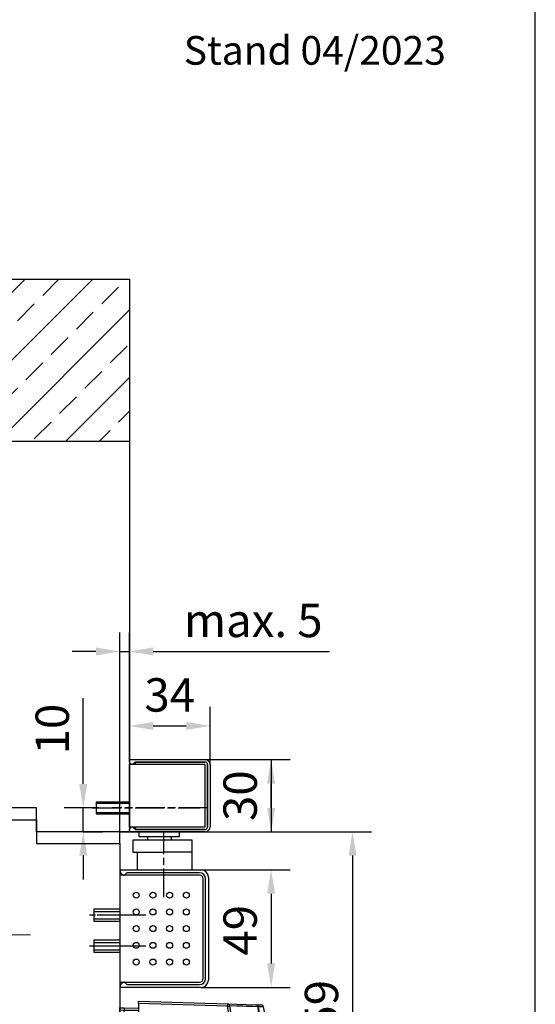
# Model space of a CAD drawing. Units: millimetres. Extents: x 0 to 2519, y 0 to 7731.
# Drawn here: x 2303 to 2519, y 4655 to 5068 of the extents above; entities that cross this region are included whole.
import ezdxf

# ---------------------------------------------------------------- set-up
doc = ezdxf.new("R2010")
doc.units = ezdxf.units.MM
for name, pattern in [('CENTERLINE', [30, 12, -1.5, 3, -1.5, 12]), ('CENTERX2', [20.32, 12.7, -2.54, 2.54, -2.54]), ('HIDDEN', [4.5, 1.5, -1.5, 1.5]), ('MITTEX2', [4, 2.5, -0.5, 0.5, -0.5])]:
    doc.linetypes.add(name, pattern=pattern)
for name, color, linetype in [('02_BEMASSUNG', 4, 'Continuous'), ('03_MITTELLINIE', 1, 'MITTEX2'), ('07_BESCHRIFTUNG', 2, 'Continuous'), ('09_BAU-VORGABE', 7, 'Continuous'), ('106', 7, 'Continuous'), ('2', 7, 'Continuous'), ('204', 7, 'Continuous'), ('Konstruktion', 31, 'Continuous')]:
    doc.layers.add(name, color=color, linetype=linetype)
doc.layers.add('AF', color=210, linetype='Continuous', plot=False)
doc.styles.add('Bemassungstext (DORMA)', font='isocpeur.ttf')
doc.styles.add('ISO-N', font='isocp.shx')
doc.dimstyles.new('DORMA_M', dxfattribs={"dimtxt": 3.5, "dimasz": 2.5, "dimexe": 2, "dimexo": 0, "dimgap": 1.5, "dimtad": 1, "dimdec": 8, "dimtxsty": 'Bemassungstext (DORMA)', "dimcen": 0.1, "dimclrt": 256, "dimadec": 8, "dimazin": 2, "dimtfac": 1, "dimtdec": 8, "dimtmove": 0, "dimatfit": 3, "dimfxl": 1, "dimtolj": 1, "dimarcsym": 0})

# ---------------------------------------------------------------- blocks, each defined once
blk = doc.blocks.new('*D184')
at = {"layer": '02_BEMASSUNG', "color": 0, "lineweight": -2, "transparency": 16777216}
for p, q in [((2345.18, 4722.34), (2345.18, 4810.87)), ((2349.18, 4757.34), (2349.18, 4810.87)), ((2335.18, 4802.87), (2325.18, 4802.87)), ((2345.18, 4802.87), (2349.18, 4802.87)), ((2359.18, 4802.87), (2432.98, 4802.87))]:
    blk.add_line(p, q, dxfattribs=at)
at = {"layer": '02_BEMASSUNG', "color": 0, "transparency": 16777216}
for points in [[(2335.18, 4804.53), (2335.18, 4801.2), (2345.18, 4802.87)], [(2359.18, 4804.53), (2359.18, 4801.2), (2349.18, 4802.87)]]:
    blk.add_solid(points, dxfattribs=at)
at = {"layer": 'Defpoints', "color": 0, "transparency": 16777216}
for p in [(2349.18, 4802.87), (2349.18, 4757.34), (2345.18, 4722.34)]:
    blk.add_point(p, dxfattribs=at)
at = {"layer": '02_BEMASSUNG', "transparency": 16777216, "insert": (2401.08, 4815.87), "char_height": 14, "attachment_point": 5, "style": 'Bemassungstext (DORMA)'}
blk.add_mtext('\\A1;{\\C2;max. 5}', dxfattribs=at)
blk = doc.blocks.new('*D186')
at = {"layer": '02_BEMASSUNG', "color": 0, "lineweight": -2, "transparency": 16777216}
for p, q in [((2329.84, 4747.34), (2329.84, 4783.34)), ((2336.21, 4737.34), (2321.84, 4737.34)), ((2329.84, 4727.34), (2329.84, 4737.34)), ((2329.68, 4727.34), (2337.84, 4727.34)), ((2329.84, 4717.34), (2329.84, 4707.34))]:
    blk.add_line(p, q, dxfattribs=at)
at = {"layer": '02_BEMASSUNG', "color": 0, "transparency": 16777216}
for points in [[(2328.17, 4747.34), (2331.51, 4747.34), (2329.84, 4737.34)], [(2328.17, 4717.34), (2331.51, 4717.34), (2329.84, 4727.34)]]:
    blk.add_solid(points, dxfattribs=at)
at = {"layer": 'Defpoints', "color": 0, "transparency": 16777216}
for p in [(2336.21, 4737.34), (2329.68, 4727.34), (2329.84, 4727.34)]:
    blk.add_point(p, dxfattribs=at)
at = {"layer": '02_BEMASSUNG', "transparency": 16777216, "insert": (2316.84, 4770.34), "char_height": 14, "attachment_point": 5, "rotation": 90, "style": 'Bemassungstext (DORMA)'}
blk.add_mtext('\\A1;10', dxfattribs=at)
blk = doc.blocks.new('*D187')
at = {"layer": '02_BEMASSUNG', "color": 0, "lineweight": -2, "transparency": 16777216}
for p, q in [((2379.29, 4711.34), (2416.58, 4711.34)), ((2408.58, 4701.34), (2408.58, 4672.14)), ((2379.29, 4662.14), (2416.58, 4662.14))]:
    blk.add_line(p, q, dxfattribs=at)
at = {"layer": '02_BEMASSUNG', "color": 0, "transparency": 16777216}
for points in [[(2406.92, 4701.34), (2410.25, 4701.34), (2408.58, 4711.34)], [(2406.92, 4672.14), (2410.25, 4672.14), (2408.58, 4662.14)]]:
    blk.add_solid(points, dxfattribs=at)
at = {"layer": 'Defpoints', "color": 0, "transparency": 16777216}
for p in [(2379.29, 4711.34), (2379.29, 4662.14), (2408.58, 4662.14)]:
    blk.add_point(p, dxfattribs=at)
at = {"layer": '02_BEMASSUNG', "transparency": 16777216, "insert": (2395.58, 4686.04), "char_height": 14, "attachment_point": 5, "rotation": 90, "style": 'Bemassungstext (DORMA)'}
blk.add_mtext('\\A1;49', dxfattribs=at)
blk = doc.blocks.new('*D188')
at = {"layer": '02_BEMASSUNG', "color": 0, "lineweight": -2, "transparency": 16777216}
for p, q in [((2349.18, 4757.34), (2349.18, 4779.66)), ((2382.98, 4755.54), (2382.98, 4779.66)), ((2359.18, 4771.66), (2372.98, 4771.66))]:
    blk.add_line(p, q, dxfattribs=at)
at = {"layer": '02_BEMASSUNG', "color": 0, "transparency": 16777216}
for points in [[(2359.18, 4773.32), (2359.18, 4769.99), (2349.18, 4771.66)], [(2372.98, 4773.32), (2372.98, 4769.99), (2382.98, 4771.66)]]:
    blk.add_solid(points, dxfattribs=at)
at = {"layer": 'Defpoints', "color": 0, "transparency": 16777216}
for p in [(2382.98, 4771.66), (2349.18, 4757.34), (2382.98, 4755.54)]:
    blk.add_point(p, dxfattribs=at)
at = {"layer": '02_BEMASSUNG', "transparency": 16777216, "insert": (2366.08, 4784.66), "char_height": 14, "attachment_point": 5, "style": 'Bemassungstext (DORMA)'}
blk.add_mtext('\\A1;34', dxfattribs=at)
blk = doc.blocks.new('*D189')
at = {"layer": '02_BEMASSUNG', "color": 0, "lineweight": -2, "transparency": 16777216}
for p, q in [((2380.98, 4757.54), (2416.58, 4757.54)), ((2408.58, 4757.54), (2408.58, 4727.34)), ((2408.58, 4747.54), (2408.58, 4737.54)), ((2408.58, 4737.34), (2408.58, 4747.34)), ((2380.9, 4727.34), (2416.58, 4727.34))]:
    blk.add_line(p, q, dxfattribs=at)
at = {"layer": '02_BEMASSUNG', "color": 0, "transparency": 16777216}
for points in [[(2406.92, 4747.54), (2410.25, 4747.54), (2408.58, 4757.54)], [(2406.92, 4737.34), (2410.25, 4737.34), (2408.58, 4727.34)]]:
    blk.add_solid(points, dxfattribs=at)
at = {"layer": 'Defpoints', "color": 0, "transparency": 16777216}
for p in [(2380.98, 4757.54), (2380.9, 4727.34), (2408.58, 4727.34)]:
    blk.add_point(p, dxfattribs=at)
at = {"layer": '02_BEMASSUNG', "transparency": 16777216, "insert": (2395.58, 4742.44), "char_height": 14, "attachment_point": 5, "rotation": 90, "style": 'Bemassungstext (DORMA)'}
blk.add_mtext('\\A1;30', dxfattribs=at)
blk = doc.blocks.new('TTNEW00NEW00')
at = {"layer": '106', "color": 1, "linetype": 'CENTERLINE'}
blk.add_line((32.34, -18.42), (-7.72, -18.42), dxfattribs=at)
at = {"layer": '2', "color": 254, "linetype": 'Continuous'}
for p, q in [((-14.46, -15.92), (-0.46, -15.92)), ((-14.46, -15.92), (-14.46, -20.92)), ((-14.46, -20.92), (-0.46, -20.92))]:
    blk.add_line(p, q, dxfattribs=at)
at = {"layer": '2', "color": 1, "linetype": 'Continuous'}
for p, q in [((-14.46, -16.42), (-0.46, -16.42)), ((-14.46, -20.42), (-0.46, -20.42)), ((-4.35, -61.92), (-15.35, -61.92)), ((-15.35, -64.92), (-4.35, -64.92)), ((-4.35, -74.92), (-15.35, -74.92)), ((-15.35, -77.92), (-4.35, -77.92))]:
    blk.add_line(p, q, dxfattribs=at)
at = {"layer": '2', "color": 1, "linetype": 'CENTERLINE'}
for p, q in [((-16.03, -18.42), (29.04, -18.42)), ((13.95, -55.83), (13.95, -28.42)), ((3.33, -63.42), (-17.13, -63.42)), ((6.36, -63.42), (-13.94, -63.42)), ((1.72, -63.42), (-6.69, -63.42)), ((3.33, -76.42), (-17.13, -76.42)), ((6.36, -76.42), (-15.5, -76.42))]:
    blk.add_line(p, q, dxfattribs=at)
at = {"layer": '2', "color": 3, "linetype": 'Continuous'}
for p, q in [((3.54, -28.42), (3.54, -30.42)), ((20.54, -30.42), (20.54, -28.42)), ((1.04, -31.92), (1.04, -36.92)), ((17.02, -31.92), (1.04, -31.92)), ((3.54, -30.42), (20.54, -30.42)), ((7.07, -30.97), (7.07, -30.42)), ((7.07, -30.42), (7.07, -31.92)), ((25.84, -31.92), (14.02, -31.92)), ((17.02, -30.97), (17.02, -30.42)), ((17.02, -30.42), (17.02, -31.92)), ((25.84, -44.42), (25.84, -31.92)), ((1.04, -36.92), (14.1, -36.92)), ((2.95, -44.42), (2.95, -36.92)), ((25.84, -36.92), (14.1, -36.92)), ((-4.35, -44.42), (29.65, -44.42)), ((-4.35, -44.42), (-4.35, -45.11)), ((28.95, -46.62), (-4.35, -46.62)), ((-4.35, -91.42), (-4.35, -46.62)), ((-4.21, -45.47), (-3.2, -46.47)), ((-1.7, -45.77), (-2.41, -46.47)), ((28.95, -45.62), (-1.34, -45.62)), ((30.45, -89.92), (30.45, -48.12)), ((31.45, -89.92), (31.45, -48.12)), ((32.65, -47.42), (32.65, -90.62)), ((-4.35, -91.42), (28.95, -91.42)), ((-4.35, -92.93), (-4.35, -93.62)), ((29.65, -93.62), (-4.35, -93.62)), ((-3.2, -91.57), (-4.21, -92.57)), ((-2.41, -91.57), (-1.7, -92.27)), ((-1.34, -92.42), (28.95, -92.42))]:
    blk.add_line(p, q, dxfattribs=at)
at = {"layer": '2', "color": 1, "linetype": 'HIDDEN'}
blk.add_line((-4.35, -75.17), (-4.35, -47.42), dxfattribs=at)
at = {"layer": '2', "color": 9, "linetype": 'Continuous'}
for p, q in [((-4.35, -60.92), (-15.35, -60.92)), ((-15.35, -60.92), (-15.35, -65.92)), ((-15.35, -65.92), (-4.35, -65.92)), ((-4.35, -73.92), (-15.35, -73.92)), ((-15.35, -73.92), (-15.35, -78.92)), ((-15.35, -78.92), (-4.35, -78.92))]:
    blk.add_line(p, q, dxfattribs=at)
at = {"layer": '2', "color": 150, "linetype": 'CENTERLINE'}
blk.add_line((-4.35, -65.92), (-4.35, -60.92), dxfattribs=at)
at = {"layer": '2', "color": 1, "linetype": 'Continuous'}
for centre in [(2.4, -55.02), (9.4, -55.02), (16.4, -55.02), (23.4, -55.02), (2.4, -62.02), (9.4, -62.02), (16.4, -62.02), (23.4, -62.02), (2.4, -69.02), (9.4, -69.02), (16.4, -69.02), (23.4, -69.02), (2.4, -76.02), (9.4, -76.02), (16.4, -76.02), (23.4, -76.02), (2.4, -83.02), (9.4, -83.02), (16.4, -83.02), (23.4, -83.02)]:
    blk.add_circle(centre, 1.25, dxfattribs=at)
at = {"layer": '2', "color": 3, "linetype": 'Continuous'}
for centre, radius, start, end in [((-3.85, -45.11), 0.5, 180, 225), ((29.65, -47.42), 3, 0, 90), ((-2.84, -46.12), 0.5, 225, 270), ((-2.76, -46.12), 0.5, 270, 315), ((-1.34, -46.12), 0.5, 90, 135), ((28.95, -48.12), 2.5, 0, 90), ((28.95, -48.12), 1.5, 0, 90), ((28.95, -89.92), 2.5, 270, 0), ((28.95, -89.92), 1.5, 270, 0), ((29.65, -90.62), 3, 270, 0), ((-3.85, -92.93), 0.5, 135, 180), ((-2.84, -91.92), 0.5, 90, 135), ((-2.76, -91.92), 0.5, 45, 90), ((-1.34, -91.92), 0.5, 225, 270)]:
    blk.add_arc(centre, radius, start, end, dxfattribs=at)
at = {"layer": '204', "color": 3, "linetype": 'Continuous'}
for p, q in [((-0.46, 1.78), (31.34, 1.78)), ((-0.46, 0.87), (-0.46, 1.78)), ((0.1, 0), (-0.24, 0.34)), ((1.72, 0.56), (1.16, 0)), ((31.34, 0.78), (2.15, 0.78)), ((2.49, 0.78), (31.34, 0.78)), ((32.34, -0.22), (32.34, -26.42)), ((32.34, -26.42), (32.34, -0.22)), ((33.34, -0.22), (33.34, -26.42)), ((-0.46, -28.42), (-0.46, -27.51)), ((31.34, -28.42), (-0.46, -28.42)), ((-0.24, -26.98), (0.1, -26.64)), ((1.16, -26.64), (1.72, -27.2)), ((2.15, -27.42), (31.34, -27.42)), ((31.34, -27.42), (2.49, -27.42))]:
    blk.add_line(p, q, dxfattribs=at)
at = {"layer": '204', "color": 254, "linetype": 'Continuous'}
for p, q in [((1.64, -0.07), (2.39, 0.68)), ((2.49, 0.78), (2.39, 0.68)), ((-0.46, -0.07), (1.64, -0.07)), ((-0.46, -0.12), (-0.46, -0.07)), ((-0.46, -0.22), (-0.46, -0.12)), ((31.09, -0.22), (-0.46, -0.22)), ((-0.46, -0.32), (-0.46, -0.22)), ((-0.46, -26.32), (-0.46, -0.32)), ((31.34, -26.17), (31.34, -0.47)), ((-0.46, -26.42), (-0.46, -26.32)), ((-0.46, -26.42), (31.09, -26.42)), ((-0.46, -26.52), (-0.46, -26.42)), ((-0.46, -26.57), (-0.46, -26.52)), ((1.64, -26.57), (-0.46, -26.57)), ((2.39, -27.32), (1.64, -26.57)), ((2.39, -27.32), (2.49, -27.42))]:
    blk.add_line(p, q, dxfattribs=at)
at = {"layer": '204', "color": 3, "linetype": 'Continuous'}
for centre, radius, start, end in [((0.29, 0.87), 0.75, 180, 225), ((0.63, 0.53), 0.75, 225, 315), ((2.25, 0.03), 0.75, 90, 135), ((31.34, -0.22), 2, 360, 450), ((31.34, -0.22), 1, 0, 90), ((31.34, -0.22), 1, 360, 450), ((0.29, -27.51), 0.75, 135, 180), ((0.63, -27.17), 0.75, 45, 135), ((2.25, -26.67), 0.75, 225, 270), ((31.34, -26.42), 1, 270, 360), ((31.34, -26.42), 1, 270, 360), ((31.34, -26.42), 2, 270, 360)]:
    blk.add_arc(centre, radius, start, end, dxfattribs=at)
at = {"layer": '204', "color": 254, "linetype": 'Continuous'}
for centre, start, end in [((31.09, -0.47), 0, 90), ((31.09, -26.17), 270, 360)]:
    blk.add_arc(centre, 0.25, start, end, dxfattribs=at)
blk = doc.blocks.new('Tür SA GSR TS 93 1 flg. ziehend')
at = {"layer": '09_BAU-VORGABE'}
h = blk.add_hatch(dxfattribs=at)
h.set_pattern_fill('ANSI33', color=256, scale=80, style=0)
h.set_pattern_definition([(45, (-2248.006, -810.914), (-14.14214, 14.14214), []), (45, (-2233.864, -810.914), (-14.14214, 14.14214), [10, -5])])
h.paths.add_polyline_path([(0, -68.02), (-373.02, -68.02), (-373.02, 0), (0, 0)])
blk.add_line((-373.02, 0), (0, 0), dxfattribs=at)
for points in [[(0, 0), (0, -231.49), (-39, -231.49), (-39, -221.49), (-54, -221.49), (-54, -68.02)], [(-54, -545.04), (-54, -226.49), (-39, -226.49), (-39, -236.49), (-4, -236.49), (-4, -534.88)]]:
    blk.add_lwpolyline(points, dxfattribs=at)
blk = doc.blocks.new('*U208')
at = {"color": 7, "linetype": 'Continuous', "lineweight": 25}
for p, q in [((-45.17, -20.34), (-56.77, -20.7)), ((-7.79, -19.16), (-45.17, -20.34)), ((-45.17, -21.34), (-7.79, -20.16)), ((-7.79, -20.16), (-7.79, -19.16)), ((-7.79, -20.16), (-7.79, -106.16)), ((-57.12, -20.71), (-59.27, -20.78)), ((-1.79, -22.03), (-7.79, -22.14)), ((-7.79, -23.14), (-1.79, -23.03)), ((0.01, -22), (-1.79, -22.03)), ((-1.79, -22.03), (-1.79, -23.03)), ((-1.79, -23.03), (0.01, -23)), ((-1.79, -30.97), (-1.79, -23.03)), ((0.01, -23), (0.01, -22)), ((0.01, -31), (0.01, -23)), ((0.01, -31), (-1.79, -30.97)), ((-1.79, -30.97), (-1.79, -31.97)), ((-1.79, -31.97), (0.01, -32)), ((-1.79, -31.97), (-1.79, -32.97)), ((-1.79, -32.97), (-0.99, -32.98)), ((-0.99, -32.98), (-0.99, -31.98)), ((-0.99, -35), (-0.99, -32.98)), ((0.01, -32), (0.01, -31)), ((0.01, -35.09), (0.01, -32)), ((0.01, -35.09), (-0.99, -35)), ((0.01, -35.09), (0.01, -72)), ((-61.38, -49.48), (-60.08, -49.48)), ((-60.08, -49.48), (-59.45, -49.48)), ((-59.45, -49.48), (-59.5, -53.81)), ((-59.71, -53.64), (-59.51, -53.63)), ((-59.6, -53.91), (-59.5, -53.91)), ((57.81, -56.96), (95.18, -58.14)), ((57.81, -57.96), (57.81, -56.96)), ((50.01, -59.8), (51.81, -59.83)), ((50.01, -60.8), (50.01, -59.8)), ((51.81, -60.83), (50.01, -60.8)), ((50.01, -68.8), (50.01, -60.8)), ((51.81, -59.83), (51.81, -60.83)), ((51.81, -59.83), (57.81, -59.94)), ((51.81, -68.77), (51.81, -60.83)), ((57.81, -60.94), (51.81, -60.83)), ((95.18, -59.14), (57.81, -57.96)), ((57.81, -57.96), (57.81, -143.96)), ((95.18, -58.14), (106.78, -58.5)), ((107.13, -58.51), (109.28, -58.58)), ((50.01, -68.8), (51.81, -68.77)), ((50.01, -69.8), (50.01, -68.8)), ((51.81, -69.77), (50.01, -69.8)), ((50.01, -72.89), (50.01, -69.8)), ((51.01, -70.78), (51.01, -69.78)), ((51.81, -68.77), (51.81, -69.77)), ((51.81, -69.77), (51.81, -70.77)), ((-7.79, -71.86), (0.01, -72)), ((0.01, -72), (0.01, -78)), ((50.01, -72.89), (51.01, -72.8)), ((50.01, -72.89), (50.01, -109.8)), ((51.81, -70.77), (51.01, -70.78)), ((51.01, -72.8), (51.01, -70.78)), ((0.01, -78), (-7.79, -78.14)), ((0.01, -78), (0.01, -103)), ((-58.48, -87.36), (-58.79, -82.33)), ((-58.43, -87.42), (-58.74, -82.39)), ((-63.1, -86.86), (-63.1, -86.94)), ((-58.32, -89.64), (-58.48, -87.36)), ((109.46, -87.28), (109.51, -91.61)), ((110.09, -87.28), (109.46, -87.28)), ((111.39, -87.28), (110.09, -87.28)), ((109.61, -91.71), (109.51, -91.71)), ((109.73, -91.44), (109.53, -91.43)), ((0.01, -103), (-7.79, -102.86)), ((0.01, -104), (0.01, -103)), ((-66.3, -105.32), (-62.09, -105.46)), ((-62.97, -104.46), (-62.97, -104.48)), ((-62.09, -105.46), (-56.11, -105.64)), ((-56.01, -105.65), (-49.44, -105.85)), ((-7.79, -106.16), (-49.44, -104.85)), ((-49.44, -105.85), (-7.79, -107.16)), ((-7.79, -103.86), (0.01, -104)), ((-7.79, -107.16), (-7.79, -106.16)), ((57.81, -109.66), (50.01, -109.8)), ((50.01, -109.8), (50.01, -115.8)), ((50.01, -115.8), (57.81, -115.94)), ((50.01, -115.8), (50.01, -140.8)), ((108.44, -125.22), (108.76, -120.19)), ((108.49, -125.16), (108.8, -120.13)), ((108.34, -127.44), (108.49, -125.16)), ((113.11, -124.66), (113.11, -124.74)), ((50.01, -140.8), (57.81, -140.66)), ((50.01, -141.8), (50.01, -140.8)), ((57.81, -141.66), (50.01, -141.8)), ((57.81, -143.96), (99.45, -142.65)), ((99.45, -143.65), (57.81, -144.96)), ((57.81, -144.96), (57.81, -143.96)), ((106.02, -143.45), (99.45, -143.65)), ((112.1, -143.26), (106.12, -143.44)), ((116.31, -143.12), (112.1, -143.26)), ((112.98, -142.26), (112.98, -142.28))]:
    blk.add_line(p, q, dxfattribs=at)
at = {"color": 7, "linetype": 'Continuous', "lineweight": 25, "flags": 128}
for points in [[(-60.22, -21.58), (-60.1, -21.58), (-59.4, -21.55), (-58.09, -21.51)], [(-56.77, -20.7), (-57.12, -20.75), (-57.5, -20.9), (-57.64, -20.99), (-57.81, -21.18), (-57.87, -21.28), (-57.92, -21.4), (-57.95, -21.51), (-57.95, -21.55)], [(-57.95, -21.55), (-55.88, -21.49), (-53.12, -21.4), (-51.56, -21.35), (-48.98, -21.27), (-46.07, -21.18)], [(-59.97, -54.24), (-60.04, -51.57), (-60.08, -49.48)], [(-59.97, -54.24), (-59.96, -54.02), (-59.94, -53.81), (-59.88, -53.62), (-59.81, -53.47), (-59.73, -53.38), (-59.64, -53.36), (-59.57, -53.44), (-59.52, -53.59), (-59.5, -53.78), (-59.5, -53.81)], [(-59.88, -54.16), (-59.87, -54.03), (-59.85, -53.91), (-59.82, -53.79), (-59.78, -53.7), (-59.73, -53.65), (-59.68, -53.64), (-59.64, -53.69), (-59.61, -53.78), (-59.6, -53.89), (-59.6, -53.91)], [(-59.38, -67.61), (-59.66, -61.67), (-59.88, -54.16)], [(-59.6, -53.91), (-59.54, -60.26), (-59.47, -64.16), (-59.37, -68.08)], [(-59.5, -53.81), (-59.49, -60.86), (-59.37, -68)], [(107.97, -59.35), (105.89, -59.29), (103.14, -59.2), (101.57, -59.15), (98.99, -59.07), (96.08, -58.98)], [(106.78, -58.5), (107.13, -58.55), (107.51, -58.7), (107.65, -58.79), (107.82, -58.98), (107.89, -59.08), (107.94, -59.2), (107.96, -59.31), (107.97, -59.35)], [(110.24, -59.38), (110.11, -59.38), (109.41, -59.35), (108.1, -59.31)], [(-58.79, -82.33), (-59.14, -75.13), (-59.37, -68)], [(-63.1, -86.94), (-63.09, -97.87), (-62.97, -104.46)], [(-58.27, -89.7), (-58.31, -89.13), (-58.35, -88.56), (-58.43, -87.42)], [(-58.32, -89.64), (-57.8, -96.43), (-57.17, -103.28)], [(109.98, -92.04), (110.05, -89.37), (110.09, -87.28)], [(109.51, -91.61), (109.51, -98.66), (109.38, -105.8)], [(109.61, -91.71), (109.55, -98.06), (109.48, -101.96), (109.38, -105.88)], [(109.39, -105.41), (109.68, -99.47), (109.89, -91.96)], [(109.98, -92.04), (109.98, -91.82), (109.95, -91.61), (109.9, -91.42), (109.82, -91.27), (109.74, -91.18), (109.65, -91.16), (109.58, -91.24), (109.53, -91.39), (109.51, -91.58), (109.51, -91.61)], [(109.89, -91.96), (109.89, -91.83), (109.87, -91.71), (109.84, -91.59), (109.79, -91.5), (109.74, -91.45), (109.69, -91.44), (109.65, -91.49), (109.62, -91.58), (109.61, -91.69), (109.61, -91.71)], [(-67.66, -103.59), (-67.72, -103.33), (-67.73, -102.57)], [(-67.27, -104.35), (-67.56, -104.09), (-67.66, -103.59)], [(-62.97, -104.48), (-63.34, -104.47), (-64.67, -104.43), (-66.25, -104.38), (-67.27, -104.35)], [(-57.04, -104.66), (-57.43, -104.64), (-60.2, -104.55), (-60.79, -104.53), (-62.97, -104.46)], [(-57.17, -103.28), (-57.12, -103.87), (-57.03, -104.71)], [(-50.36, -104.92), (-50.98, -104.9), (-53.33, -104.83), (-57.03, -104.71)], [(108.8, -120.13), (109.15, -112.93), (109.38, -105.8)], [(108.34, -127.44), (107.81, -134.23), (107.19, -141.08)], [(108.28, -127.5), (108.32, -126.93), (108.36, -126.36), (108.44, -125.22)], [(113.11, -124.74), (113.1, -135.67), (112.98, -142.26)], [(100.37, -142.72), (100.99, -142.7), (103.34, -142.63), (107.04, -142.51)], [(107.19, -141.08), (107.13, -141.67), (107.04, -142.51)], [(107.05, -142.46), (107.44, -142.44), (110.21, -142.35), (110.8, -142.33), (112.98, -142.26)], [(112.98, -142.28), (113.35, -142.27), (114.68, -142.23), (116.26, -142.18), (117.28, -142.15)], [(117.28, -142.15), (117.57, -141.89), (117.68, -141.39)], [(117.68, -141.39), (117.73, -141.13), (117.74, -140.37)]]:
    blk.add_lwpolyline(points, dxfattribs=at)
at = {"color": 7, "linetype": 'Continuous', "lineweight": 25}
for centre, radius, start, end in [((-45.12, -21.3), 0.963, 93.0088, 172.842), ((-37.2, -20.84), 7.98, 176.4094, 183.5906), ((295.32, -95.29), 363.09, 168.2881, 181.1492), ((360.46, -84.9), 423.33, 171.3887, 175.201), ((-59.25, -21.78), 1, 91.7989, 168.4216), ((321.15, -55.85), 380.65, 174.8309, 179.042), ((-57.05, -21.77), 1.08, 83.0363, 165.9963), ((302.46, -81), 353.63, 170.2605, 183.878), ((302.45, -81), 352.7, 170.2608, 183.878), ((-31.33, 60.55), 83.05, 259.7755, 260.4091), ((434.07, -91.04), 497.19, 175.2051, 179.5182), ((332.91, -43.83), 393.02, 181.5187, 183.5051), ((87.21, -58.64), 7.98, 356.4094, 3.5906), ((95.13, -59.1), 0.963, 7.158, 86.9912), ((81.34, 22.75), 83.05, 279.5909, 280.2245), ((-252.44, -118.8), 352.7, 356.122, 9.7392), ((-252.45, -118.8), 353.63, 356.122, 9.7395), ((107.06, -59.57), 1.08, 14.0037, 96.9637), ((-271.14, -93.65), 380.65, 0.958, 5.1691), ((-310.45, -122.7), 423.33, 4.799, 8.6113), ((109.26, -59.58), 1, 11.5784, 88.2011), ((-245.31, -133.09), 363.09, 358.8508, 11.7119), ((-384.06, -128.84), 497.19, 0.4818, 4.7949), ((-282.9, -81.63), 393.02, 356.4949, 358.4813), ((-66.17, -103.82), 1.48, 178.6813, 264.84), ((-66.27, -104.33), 0.999, 181.2, 268.1545), ((-62.03, -104.51), 0.945, 178.0498, 266.2235), ((-55.98, -104.59), 1.06, 186.5274, 268.2704), ((-35.65, -309.62), 205.23, 93.8544, 94.1109), ((-49.39, -104.89), 0.97, 181.944, 266.8585), ((-41.48, -105.35), 7.98, 176.4094, 183.5906), ((85.66, -347.42), 205.23, 85.8891, 86.1456), ((91.49, -143.15), 7.98, 356.4094, 3.5906), ((99.4, -142.69), 0.97, 273.1415, 358.056), ((105.99, -142.39), 1.06, 271.7296, 353.4726), ((112.04, -142.31), 0.945, 273.7765, 1.9502), ((116.28, -142.13), 0.999, 271.8455, 358.8), ((116.18, -141.62), 1.48, 275.16, 1.3187)]:
    blk.add_arc(centre, radius, start, end, dxfattribs=at)
at = {"layer": '03_MITTELLINIE', "linetype": 'CENTERX2', "lineweight": 18}
for p, q in [((12.61, -29.2), (-6.62, -29.2)), ((37.41, -67), (56.63, -67)), ((12.71, -97.5), (-6.52, -97.5)), ((37.31, -135.3), (56.53, -135.3))]:
    blk.add_line(p, q, dxfattribs=at)
blk = doc.blocks.new('*D183')
at = {"layer": '02_BEMASSUNG', "color": 0, "lineweight": -2, "transparency": 16777216}
for p, q in [((2344.99, 4727.34), (2450.69, 4727.34)), ((2442.69, 4717.34), (2442.69, 4578.37)), ((2352.99, 4568.37), (2450.69, 4568.37))]:
    blk.add_line(p, q, dxfattribs=at)
at = {"layer": '02_BEMASSUNG', "color": 0, "transparency": 16777216}
for points in [[(2441.03, 4717.34), (2444.36, 4717.34), (2442.69, 4727.34)], [(2441.03, 4578.37), (2444.36, 4578.37), (2442.69, 4568.37)]]:
    blk.add_solid(points, dxfattribs=at)
at = {"layer": 'Defpoints', "color": 0, "transparency": 16777216}
for p in [(2344.99, 4727.34), (2352.99, 4568.37), (2442.69, 4568.37)]:
    blk.add_point(p, dxfattribs=at)
at = {"layer": '02_BEMASSUNG', "transparency": 16777216, "insert": (2429.69, 4649.32), "char_height": 14, "attachment_point": 5, "rotation": 90, "style": 'Bemassungstext (DORMA)'}
blk.add_mtext('\\A1;159', dxfattribs=at)

msp = doc.modelspace()

# ---------------------------------------------------------------- linework, layer by layer
at = {"layer": '09_BAU-VORGABE'}
msp.add_line((2349.18191161, 4890.80769578), (1976.16296768, 4890.80769578), dxfattribs=at)
at = {"layer": 'AF'}
msp.add_lwpolyline([(0, 3865.59311654), (2519.30471242, 3865.59311654), (2519.30471242, 5154.12415539), (0, 5154.12415539)], close=True, dxfattribs=at)

# ---------------------------------------------------------------- block references
at = {"layer": '2', "xscale": -1, "yscale": -1, "rotation": 180}
msp.add_blockref('TTNEW00NEW00', (2349.64092199, 4755.75782406), dxfattribs=at)
at = {"layer": 'Konstruktion'}
for name, p in [('Tür SA GSR TS 93 1 flg. ziehend', (2349.18191161, 4958.82984992)), ('*U208', (2295.18191144, 4713.33223477))]:
    msp.add_blockref(name, p, dxfattribs=at)

# ---------------------------------------------------------------- texts
at = {"layer": '07_BESCHRIFTUNG', "style": 'ISO-N'}
msp.add_text('Stand 04/2023', height=12, dxfattribs=at).set_placement((2371.94482073, 5048.70015776))

# ---------------------------------------------------------------- dimensions: what is measured, and where the dimension line sits
at = {"layer": '02_BEMASSUNG'}
dim = msp.add_linear_dim(base=(2349.18191161, 4802.86652185), p1=(2345.18191161, 4722.33815406), p2=(2349.18191161, 4757.33815406), angle=180, text='{\\C2;max. 5}', dimstyle='DORMA_M', dxfattribs=at)
dim.commit()
dim.dimension.update_dxf_attribs({"geometry": '*D184', "text_midpoint": (2401.08191161, 4802.86652185), "dimtype": 160})
for base, p1, p2, angle, picture, middle in [((2382.98191199, 4771.65696864), (2349.18191161, 4757.33815406), (2382.98191199, 4755.5381541), 180, '*D188', (2366.0819118, 4771.65696864)), ((2329.83945288, 4727.33815406), (2336.20891161, 4737.33815406), (2329.68191161, 4727.33815406), 90, '*D186', (2329.83945288, 4770.33815406)), ((2408.5824887, 4727.33815406), (2380.98191199, 4757.53815406), (2380.89869698, 4727.33815406), 90, '*D189', (2408.5824887, 4742.43815406)), ((2442.6917244, 4568.36905477), (2344.98729984, 4727.33815406), (2352.98766194, 4568.36905477), 90, '*D183', (2442.6917244, 4649.32384933)), ((2408.5824887, 4662.13815406), (2379.28891161, 4711.33815406), (2379.28891161, 4662.13815406), 90, '*D187', (2408.5824887, 4686.04131977))]:
    dim = msp.add_linear_dim(base=base, p1=p1, p2=p2, angle=angle, dimstyle='DORMA_M', override={"dimdec": 0}, dxfattribs=at)
    dim.commit()
    dim.dimension.update_dxf_attribs({"geometry": picture, "text_midpoint": middle, "dimtype": 160})

doc.saveas('drawing.dxf')
